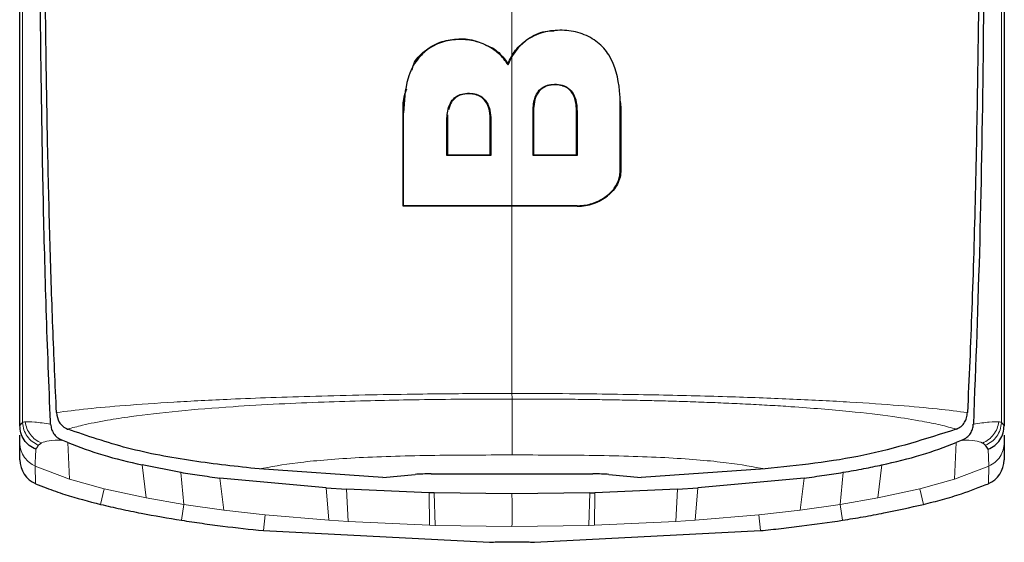
# Model space of a CAD drawing. Units: millimetres. Extents: x 0 to 210, y 0 to 297.
# Drawn here: x 165 to 167, y 230 to 231 of the extents above; entities that cross this region are included whole.
import ezdxf

# ---------------------------------------------------------------- set-up
doc = ezdxf.new("R2010")
doc.units = ezdxf.units.MM

msp = doc.modelspace()

# ---------------------------------------------------------------- linework, layer by layer
at = {"color": 8, "linetype": 'Continuous', "lineweight": 18}
for p, q in [((164.71371, 230.73682), (164.7137, 230.76321)), ((165.69186, 230.74693), (165.69131, 230.74776)), ((165.70236, 230.60879), (165.70336, 230.60879)), ((165.78752, 230.60879), (165.78652, 230.60879)), ((165.87241, 230.61511), (165.87141, 230.61511)), ((165.45177, 230.60484), (165.45077, 230.60484)), ((165.53538, 230.59155), (165.53638, 230.59155)), ((165.61954, 230.59155), (165.62054, 230.59155)), ((165.87141, 230.49415), (165.87241, 230.49415)), ((165.78794, 230.4251), (165.78794, 230.4241)), ((164.80463, 229.89563), (164.8014, 229.9665)), ((166.52178, 229.9665), (166.51855, 229.89563)), ((166.58383, 229.95375), (166.58538, 229.92131)), ((164.7378, 229.92129), (164.80463, 229.89563)), ((164.73782, 229.92134), (164.73904, 229.88711)), ((164.95278, 229.8595), (164.94517, 229.92369)), ((166.37801, 229.92369), (166.3704, 229.8595)), ((166.51855, 229.89563), (166.58538, 229.92129)), ((166.58414, 229.88713), (166.58536, 229.92135)), ((165.02005, 229.90904), (165.02628, 229.84667)), ((166.2969, 229.84667), (166.30313, 229.90904)), ((164.80463, 229.89563), (164.872, 229.87691)), ((165.09605, 229.89776), (165.10348, 229.83582)), ((166.2197, 229.83582), (166.22713, 229.89776)), ((166.45118, 229.87691), (166.51855, 229.89563)), ((164.86473, 229.84698), (164.872, 229.87689)), ((164.872, 229.87691), (164.95278, 229.8595)), ((165.30673, 229.8162), (165.30164, 229.87887)), ((165.3411, 229.87641), (165.34448, 229.8137)), ((165.50204, 229.80657), (165.50128, 229.86957)), ((165.51056, 229.86931), (165.51281, 229.80626)), ((165.81037, 229.80626), (165.81262, 229.86931)), ((165.8219, 229.86957), (165.82114, 229.80657)), ((165.9787, 229.8137), (165.98208, 229.87641)), ((166.02154, 229.87887), (166.01645, 229.8162)), ((166.3704, 229.8595), (166.45118, 229.87691)), ((166.45846, 229.84698), (166.45118, 229.87689)), ((164.95278, 229.8595), (165.02628, 229.84667)), ((165.02154, 229.81626), (165.02628, 229.84667)), ((165.02628, 229.84667), (165.10348, 229.83582)), ((166.2197, 229.83582), (166.2969, 229.84667)), ((166.2969, 229.84667), (166.3704, 229.8595)), ((166.30164, 229.81626), (166.2969, 229.84667)), ((165.10348, 229.83582), (165.1835, 229.82675)), ((165.1804, 229.79613), (165.1835, 229.82675)), ((165.30673, 229.8162), (165.1835, 229.82675)), ((166.13968, 229.82675), (166.01645, 229.8162)), ((166.2197, 229.83582), (166.13968, 229.82675)), ((166.14279, 229.79613), (166.13968, 229.82675)), ((165.30673, 229.8162), (165.34448, 229.8137)), ((165.50204, 229.80658), (165.34448, 229.8137)), ((165.50204, 229.80657), (165.51281, 229.80626)), ((165.66159, 229.80422), (165.51281, 229.80627)), ((165.81037, 229.80627), (165.66159, 229.80422)), ((165.81037, 229.80626), (165.82114, 229.80657)), ((165.9787, 229.8137), (165.82114, 229.80658)), ((165.9787, 229.8137), (166.01645, 229.8162))]:
    msp.add_line(p, q, dxfattribs=at)
at = {"color": 7, "linetype": 'Continuous', "lineweight": 25}
for p, q in [((165.65388, 230.69778), (165.66159, 230.71389)), ((165.65388, 230.69778), (165.65371, 230.7)), ((165.87101, 230.62782), (165.87241, 230.61511)), ((165.70336, 230.60879), (165.70336, 230.52353)), ((165.78652, 230.52353), (165.78652, 230.60879)), ((165.87241, 230.61511), (165.87241, 230.49415)), ((165.45077, 230.4241), (165.45077, 230.60484)), ((165.5369, 230.60092), (165.53638, 230.59155)), ((165.53638, 230.59155), (165.53638, 230.52363)), ((165.61954, 230.52363), (165.61954, 230.59155)), ((165.53638, 230.52363), (165.53538, 230.52263)), ((165.62054, 230.52263), (165.61954, 230.52363)), ((165.70236, 230.52253), (165.70336, 230.52353)), ((165.70336, 230.52353), (165.78652, 230.52353)), ((165.78652, 230.52353), (165.78752, 230.52253)), ((165.45177, 230.4251), (165.45077, 230.4241)), ((164.70849, 229.99856), (164.70849, 229.99968)), ((164.71342, 230.00527), (164.71362, 230.00543)), ((166.60956, 230.00543), (166.60976, 230.00527)), ((166.60976, 230.00527), (166.61476, 229.99969)), ((166.6147, 229.99969), (166.6147, 229.99863)), ((164.70849, 229.96671), (164.70849, 229.98106)), ((164.80085, 229.99263), (164.80112, 229.99252)), ((166.52236, 229.99265), (166.52209, 229.99252)), ((166.6147, 229.98113), (166.6147, 229.96671)), ((164.70849, 229.93331), (164.70849, 229.96671)), ((164.79175, 229.97049), (164.79, 229.97121)), ((164.8014, 229.9665), (164.79175, 229.97049)), ((166.53144, 229.97049), (166.52178, 229.9665)), ((166.53319, 229.97121), (166.53144, 229.97049)), ((166.58383, 229.95375), (166.57851, 229.9614)), ((166.6147, 229.96671), (166.6147, 229.93333)), ((165.02005, 229.90904), (164.94517, 229.92369)), ((165.41122, 229.89926), (165.17163, 229.91558)), ((165.41122, 229.89926), (165.47395, 229.90498)), ((165.50478, 229.90599), (165.81841, 229.90598)), ((165.84921, 229.90496), (165.91199, 229.89926)), ((166.1516, 229.91557), (165.91199, 229.89926)), ((165.30164, 229.87887), (165.09605, 229.89776)), ((166.22713, 229.89776), (166.02154, 229.87887)), ((165.30164, 229.87887), (165.3411, 229.87641)), ((165.50128, 229.86957), (165.3411, 229.87641)), ((165.51056, 229.86931), (165.50128, 229.86956)), ((165.66159, 229.86731), (165.51056, 229.86931)), ((165.81262, 229.86931), (165.66159, 229.86731)), ((165.81262, 229.86935), (165.8219, 229.8696)), ((165.98208, 229.87641), (165.8219, 229.86957)), ((165.98208, 229.87641), (166.02154, 229.87887)), ((165.1804, 229.79613), (165.61829, 229.7736)), ((165.70489, 229.7736), (166.14279, 229.79613))]:
    msp.add_line(p, q, dxfattribs=at)
for centre, major_axis, ratio, start_param, end_param in [((164.75859, 229.93319), (0.0007, -0.05006), 0.9983373, 4.6961474, 5.867313), ((166.56462, 229.93322), (0.00069, 0.05006), 0.9983393, 3.5565159, 4.7281398)]:
    msp.add_ellipse(centre, major_axis=major_axis, ratio=ratio, start_param=start_param, end_param=end_param, dxfattribs=at)
for points, knots in [([(164.77951, 230.02465), (164.77822, 230.05183), (164.77563, 230.10614), (164.77225, 230.19025), (164.76924, 230.27541), (164.7666, 230.36228), (164.76428, 230.45137), (164.7623, 230.54114), (164.76058, 230.63362), (164.75912, 230.72912), (164.75787, 230.83131), (164.75684, 230.93861), (164.75605, 231.05113), (164.7555, 231.16766), (164.75517, 231.29073), (164.75505, 231.42308), (164.75511, 231.56904), (164.75535, 231.71767), (164.75571, 231.86443), (164.75617, 232.01734), (164.75669, 232.17815), (164.75717, 232.33046), (164.75742, 232.42317), (164.75752, 232.46126)], [0, 0, 0, 0, 0.0399773, 0.0798889, 0.1199585, 0.1589765, 0.1987661, 0.239606, 0.2774, 0.3188432, 0.361783, 0.4062557, 0.4522991, 0.4999503, 0.5476192, 0.5999764, 0.6571478, 0.7192671, 0.773152, 0.8268327, 0.8949843, 0.9568631, 1, 1, 1, 1]), ([(166.56566, 232.46125), (166.56581, 232.40856), (166.56617, 232.27834), (166.56681, 232.0835), (166.56744, 231.88104), (166.56791, 231.68926), (166.56815, 231.50374), (166.5681, 231.32751), (166.56763, 231.12968), (166.56631, 230.91231), (166.56349, 230.67211), (166.55902, 230.44425), (166.55277, 230.22642), (166.54667, 230.09082), (166.54369, 230.02465)], [0, 0, 0, 0, 0.05971031, 0.14753406, 0.22199593, 0.29199217, 0.36935827, 0.43874593, 0.50042446, 0.60640965, 0.70423646, 0.80263359, 0.90368229, 1, 1, 1, 1]), ([(164.76808, 230.00196), (164.76805, 230.00265), (164.76779, 230.00872), (164.76449, 230.08513), (164.7589, 230.23092), (164.75344, 230.44876), (164.74969, 230.66976), (164.74721, 230.90157), (164.74612, 231.08687), (164.74569, 231.22043), (164.74551, 231.29767), (164.7454, 231.37823), (164.74535, 231.45715), (164.74536, 231.53513), (164.74541, 231.61292), (164.7455, 231.69635), (164.74561, 231.76976), (164.74574, 231.83873), (164.74585, 231.89783), (164.74599, 231.96443), (164.74613, 232.03434), (164.74636, 232.14636), (164.74664, 232.28336), (164.74681, 232.39402), (164.74689, 232.44223)], [0, 0, 0, 0, 0.0010139, 0.0090072, 0.1130805, 0.2093059, 0.3038008, 0.3999336, 0.4999675, 0.5295328, 0.5602317, 0.5920506, 0.6249728, 0.653168, 0.6834013, 0.7156727, 0.7499884, 0.76821, 0.795111, 0.8178692, 0.8444925, 0.8749938, 0.9455339, 1, 1, 1, 1]), ([(166.5763, 232.44223), (166.5764, 232.3743), (166.57664, 232.21185), (166.57713, 231.99226), (166.5776, 231.7662), (166.57784, 231.56325), (166.57779, 231.35034), (166.57716, 231.07311), (166.57465, 230.7364), (166.56857, 230.34953), (166.5596, 230.11811), (166.5551, 230.00196)], [0, 0, 0, 0, 0.0767733, 0.1836102, 0.2500242, 0.3364015, 0.4188485, 0.5000937, 0.6670561, 0.8328962, 1, 1, 1, 1]), ([(164.70849, 229.99968), (164.70849, 230.06764), (164.70849, 230.20354), (164.70849, 230.4271), (164.70849, 230.70049), (164.70849, 231.03618), (164.70849, 231.30363), (164.70849, 231.4402)], [0, 0, 0, 0, 0.1668301, 0.3335986, 0.5000784, 0.7447382, 1, 1, 1, 1]), ([(166.6147, 231.4402), (166.6147, 231.30405), (166.6147, 231.03646), (166.6147, 230.66024), (166.6147, 230.30948), (166.6147, 230.10335), (166.6147, 229.99969)], [0, 0, 0, 0, 0.2543873, 0.4999978, 0.7485588, 1, 1, 1, 1]), ([(165.69131, 230.74776), (165.69667, 230.7509), (165.7074, 230.75717), (165.72507, 230.76333), (165.7373, 230.76371), (165.74305, 230.76389)], [0, 0, 0, 0, 0.346352, 0.6927272, 1, 1, 1, 1]), ([(165.87141, 230.61511), (165.8714, 230.61727), (165.87134, 230.62809), (165.86949, 230.66283), (165.86087, 230.70137), (165.83669, 230.73452), (165.81458, 230.75208), (165.78128, 230.76414), (165.74465, 230.76587), (165.71348, 230.75963), (165.69747, 230.75022), (165.69186, 230.74693)], [0, 0, 0, 0, 0.0248247, 0.1241761, 0.4006502, 0.4602926, 0.5784191, 0.6965477, 0.8120514, 0.9342444, 1, 1, 1, 1]), ([(165.65388, 230.69778), (165.65328, 230.69877), (165.65028, 230.70373), (165.64088, 230.71599), (165.62503, 230.72907), (165.60202, 230.74107), (165.58085, 230.74629), (165.5547, 230.74747), (165.52755, 230.74399), (165.49911, 230.73028), (165.47437, 230.70613), (165.45432, 230.6639), (165.45275, 230.62751), (165.45177, 230.60484)], [0, 0, 0, 0, 0.01136982, 0.0569717, 0.14894306, 0.20078162, 0.29225903, 0.33845037, 0.43166492, 0.53180139, 0.62535286, 0.7665572, 1, 1, 1, 1]), ([(165.4679, 230.68736), (165.46881, 230.69144), (165.47204, 230.70577), (165.49153, 230.72525), (165.52024, 230.74315), (165.55417, 230.74861), (165.58008, 230.74869), (165.59246, 230.7434), (165.59491, 230.74235)], [0, 0, 0, 0, 0.08964411, 0.31521907, 0.5421738, 0.74760054, 0.9499858, 1, 1, 1, 1]), ([(165.65371, 230.7), (165.65798, 230.70914), (165.66651, 230.72741), (165.68305, 230.74098), (165.69131, 230.74776)], [0, 0, 0, 0, 0.5005693, 1, 1, 1, 1]), ([(165.69186, 230.74693), (165.6845, 230.74108), (165.67234, 230.73142), (165.66464, 230.71886), (165.66159, 230.71389)], [0, 0, 0, 0, 0.60519768, 1, 1, 1, 1]), ([(165.60979, 230.73647), (165.61332, 230.73521), (165.62681, 230.73039), (165.64168, 230.71684), (165.65051, 230.70448), (165.65371, 230.7)], [0, 0, 0, 0, 0.18369467, 0.70392524, 1, 1, 1, 1]), ([(165.45077, 230.60484), (165.45056, 230.61355), (165.45018, 230.62955), (165.45538, 230.64473), (165.45775, 230.65165)], [0, 0, 0, 0, 0.544372, 1, 1, 1, 1]), ([(165.70236, 230.60879), (165.70288, 230.61789), (165.70363, 230.6309), (165.71187, 230.6465), (165.72109, 230.65504), (165.7338, 230.6599), (165.74804, 230.66079), (165.76258, 230.65812), (165.77451, 230.6505), (165.78347, 230.63762), (165.78709, 230.62303), (165.78741, 230.61256), (165.78752, 230.60879)], [0, 0, 0, 0, 0.18937916, 0.27090992, 0.35320475, 0.42619055, 0.51465248, 0.60634402, 0.68945701, 0.7786023, 0.92040952, 1, 1, 1, 1]), ([(165.78652, 230.60879), (165.78626, 230.61461), (165.78575, 230.62622), (165.78077, 230.64034), (165.77308, 230.6499), (165.76513, 230.65541), (165.75556, 230.65859), (165.74535, 230.65954), (165.73509, 230.65883), (165.72528, 230.65584), (165.71703, 230.65033), (165.70912, 230.6406), (165.70411, 230.62627), (165.70361, 230.61462), (165.70336, 230.60879)], [0, 0, 0, 0, 0.1251766, 0.2500285, 0.3125704, 0.3750396, 0.437519, 0.5000635, 0.5626049, 0.6250628, 0.6874916, 0.7500124, 0.8748239, 1, 1, 1, 1]), ([(165.53538, 230.59155), (165.53592, 230.60068), (165.53671, 230.61391), (165.54519, 230.62962), (165.55493, 230.6382), (165.56832, 230.6428), (165.58221, 230.64327), (165.59575, 230.64044), (165.60606, 230.63416), (165.6145, 230.62378), (165.61975, 230.60925), (165.62027, 230.59763), (165.62054, 230.59155)], [0, 0, 0, 0, 0.19146868, 0.27735872, 0.36405794, 0.44041984, 0.53422803, 0.6102349, 0.68669398, 0.75476318, 0.87168114, 1, 1, 1, 1]), ([(165.61954, 230.59155), (165.6195, 230.59377), (165.61933, 230.6031), (165.6169, 230.61636), (165.6091, 230.62983), (165.5995, 230.63761), (165.58966, 230.64085), (165.57869, 230.64219), (165.56739, 230.64162), (165.55541, 230.63708), (165.54851, 230.6312), (165.54211, 230.62266), (165.54006, 230.61594), (165.5385, 230.61084)], [0, 0, 0, 0, 0.0556757, 0.2342622, 0.3292645, 0.4251813, 0.5070349, 0.549154, 0.6611229, 0.7438078, 0.8266523, 0.8683138, 1, 1, 1, 1]), ([(165.70236, 230.52253), (165.70236, 230.53681), (165.70236, 230.56537), (165.70236, 230.59432), (165.70236, 230.60879)], [0, 0, 0, 0, 0.4999995, 1, 1, 1, 1]), ([(165.78752, 230.60879), (165.78752, 230.59432), (165.78752, 230.56537), (165.78752, 230.53681), (165.78752, 230.52253)], [0, 0, 0, 0, 0.5000072, 1, 1, 1, 1]), ([(165.87141, 230.49415), (165.87141, 230.50259), (165.87141, 230.52674), (165.87141, 230.56696), (165.87141, 230.59906), (165.87141, 230.61511)], [0, 0, 0, 0, 0.2117904, 0.6058439, 1, 1, 1, 1]), ([(165.45177, 230.4251), (165.45177, 230.4338), (165.45177, 230.44359), (165.45177, 230.45452), (165.45177, 230.45726), (165.45177, 230.46), (165.45177, 230.46274), (165.45177, 230.46602), (165.45177, 230.46877), (165.45177, 230.47151), (165.45177, 230.47426), (165.45177, 230.47701), (165.45177, 230.48086), (165.45177, 230.49242), (165.45177, 230.51869), (165.45177, 230.5439), (165.45177, 230.56125), (165.45177, 230.56414), (165.45177, 230.56704), (165.45177, 230.56994), (165.45177, 230.57284), (165.45177, 230.57574), (165.45177, 230.57864), (165.45177, 230.58154), (165.45177, 230.58445), (165.45177, 230.58736), (165.45177, 230.59027), (165.45177, 230.59318), (165.45177, 230.59609), (165.45177, 230.59901), (165.45177, 230.60192), (165.45177, 230.60387), (165.45177, 230.60484)], [0, 0, 0, 0, 0.1480793, 0.166589, 0.1850987, 0.1943535, 0.2128632, 0.2313729, 0.2498826, 0.2591375, 0.2776472, 0.2961569, 0.3054117, 0.3424311, 0.4905103, 0.7452226, 0.7611455, 0.7770685, 0.7929914, 0.8089144, 0.8248373, 0.8407603, 0.8566832, 0.8726062, 0.8885291, 0.9044521, 0.920375, 0.9362979, 0.9522209, 0.9681438, 0.9840719, 1, 1, 1, 1]), ([(165.53538, 230.52263), (165.53538, 230.53405), (165.53538, 230.5569), (165.53538, 230.58), (165.53538, 230.59155)], [0, 0, 0, 0, 0.4999936, 1, 1, 1, 1]), ([(165.62054, 230.59155), (165.62054, 230.58), (165.62054, 230.5569), (165.62054, 230.53405), (165.62054, 230.52263)], [0, 0, 0, 0, 0.5000009, 1, 1, 1, 1]), ([(165.62054, 230.52263), (165.61092, 230.52263), (165.5919, 230.52263), (165.5635, 230.52263), (165.54475, 230.52263), (165.53538, 230.52263)], [0, 0, 0, 0, 0.3386108, 0.6692046, 1, 1, 1, 1]), ([(165.53638, 230.52363), (165.53758, 230.52363), (165.53998, 230.52363), (165.54297, 230.52363), (165.54597, 230.52363), (165.54837, 230.52363), (165.55137, 230.52363), (165.55378, 230.52363), (165.55618, 230.52363), (165.55858, 230.52363), (165.56098, 230.52363), (165.56398, 230.52363), (165.56638, 230.52363), (165.56939, 230.52363), (165.57179, 230.52363), (165.57479, 230.52363), (165.5772, 230.52363), (165.5796, 230.52363), (165.58201, 230.52363), (165.58441, 230.52363), (165.58742, 230.52363), (165.58982, 230.52363), (165.59283, 230.52363), (165.59523, 230.52363), (165.59824, 230.52363), (165.60124, 230.52363), (165.60854, 230.52363), (165.61464, 230.52363), (165.61954, 230.52363)], [0, 0, 0, 0, 0.0433426, 0.0866852, 0.1083564, 0.151699, 0.1733703, 0.2167129, 0.2383841, 0.2600554, 0.303398, 0.3250692, 0.3684118, 0.3900831, 0.4334257, 0.4550969, 0.4984395, 0.5201108, 0.541782, 0.5851246, 0.6067959, 0.6501384, 0.6718097, 0.7151523, 0.7368235, 0.7801661, 0.8235086, 1, 1, 1, 1]), ([(165.78752, 230.52253), (165.77792, 230.52253), (165.75895, 230.52253), (165.73055, 230.52253), (165.71175, 230.52253), (165.70236, 230.52253)], [0, 0, 0, 0, 0.3386301, 0.6692411, 1, 1, 1, 1]), ([(165.78794, 230.4251), (165.78925, 230.42512), (165.79121, 230.42514), (165.79383, 230.42528), (165.79776, 230.42556), (165.81019, 230.42708), (165.83061, 230.43352), (165.8491, 230.44634), (165.86239, 230.4617), (165.8701, 230.47695), (165.87102, 230.48905), (165.87141, 230.49415)], [0, 0, 0, 0, 0.03084358, 0.04626199, 0.06168039, 0.12341953, 0.34018603, 0.55712233, 0.66044861, 0.85690738, 1, 1, 1, 1]), ([(165.87241, 230.49415), (165.87211, 230.48958), (165.8715, 230.48042), (165.86632, 230.46703), (165.85826, 230.45453), (165.85057, 230.44761), (165.84672, 230.44415)], [0, 0, 0, 0, 0.250026, 0.5000194, 0.7499769, 1, 1, 1, 1]), ([(165.78794, 230.4241), (165.79328, 230.42435), (165.80396, 230.42486), (165.81953, 230.42894), (165.83421, 230.43516), (165.84255, 230.44115), (165.84672, 230.44415)], [0, 0, 0, 0, 0.2500151, 0.5000339, 0.7500419, 1, 1, 1, 1]), ([(165.78794, 230.4241), (165.77734, 230.4241), (165.72433, 230.4241), (165.64986, 230.4241), (165.54778, 230.4241), (165.48873, 230.4241), (165.45077, 230.4241)], [0, 0, 0, 0, 0.0943025, 0.4717663, 0.6603883, 1, 1, 1, 1]), ([(165.66159, 230.4251), (165.66026, 230.4251), (165.65827, 230.4251), (165.65495, 230.4251), (165.6523, 230.4251), (165.64765, 230.4251), (165.63371, 230.4251), (165.61512, 230.4251), (165.57794, 230.4251), (165.52503, 230.4251), (165.47788, 230.4251), (165.45177, 230.4251)], [0, 0, 0, 0, 0.0189185, 0.0283777, 0.0472962, 0.0567554, 0.0945924, 0.2459442, 0.3216191, 0.6244234, 1, 1, 1, 1]), ([(165.78794, 230.4251), (165.78526, 230.4251), (165.77189, 230.4251), (165.72981, 230.4251), (165.69034, 230.4251), (165.66159, 230.4251)], [0, 0, 0, 0, 0.06363973, 0.31822435, 1, 1, 1, 1]), ([(164.7795, 230.02465), (164.78052, 230.01842), (164.78208, 230.00891), (164.79092, 229.99799), (164.79766, 229.99436), (164.80085, 229.99264)], [0, 0, 0, 0, 0.4987154, 0.7619201, 1, 1, 1, 1]), ([(166.52236, 229.99264), (166.5255, 229.99432), (166.53209, 229.99783), (166.53844, 230.00571), (166.54258, 230.01477), (166.54331, 230.02119), (166.5437, 230.02464)], [0, 0, 0, 0, 0.2324425, 0.4871202, 0.7238152, 1, 1, 1, 1]), ([(164.70842, 229.99968), (164.70925, 230.00075), (164.7109, 230.00288), (164.71258, 230.00447), (164.71342, 230.00527)], [0, 0, 0, 0, 0.5011198, 1, 1, 1, 1]), ([(164.73933, 229.95371), (164.73494, 229.95596), (164.72617, 229.96046), (164.71626, 229.97164), (164.70964, 229.985), (164.70883, 229.99479), (164.70842, 229.99968)], [0, 0, 0, 0, 0.2501102, 0.499979, 0.7498855, 1, 1, 1, 1]), ([(164.76811, 230.00198), (164.76851, 229.99887), (164.76929, 229.99279), (164.77368, 229.98409), (164.78008, 229.97625), (164.7868, 229.97282), (164.78999, 229.97119)], [0, 0, 0, 0, 0.2557165, 0.5004012, 0.7628263, 1, 1, 1, 1]), ([(166.5332, 229.97118), (166.53655, 229.97291), (166.54325, 229.97637), (166.54982, 229.98413), (166.55404, 229.99275), (166.55473, 229.99885), (166.55508, 230.00198)], [0, 0, 0, 0, 0.2494788, 0.4995582, 0.7435283, 1, 1, 1, 1]), ([(166.58383, 229.95375), (166.58822, 229.95599), (166.597, 229.96048), (166.60692, 229.97163), (166.61354, 229.985), (166.61435, 229.99479), (166.61476, 229.99969)], [0, 0, 0, 0, 0.2500643, 0.4999246, 0.749849, 1, 1, 1, 1]), ([(165.17163, 229.91558), (165.12867, 229.92028), (165.04263, 229.92969), (164.91703, 229.95286), (164.83923, 229.97948), (164.80112, 229.99253)], [0, 0, 0, 0, 0.3371587, 0.675328, 1, 1, 1, 1]), ([(166.52209, 229.99252), (166.46312, 229.97377), (166.34415, 229.93593), (166.21616, 229.9224), (166.1516, 229.91557)], [0, 0, 0, 0, 0.4956384, 1, 1, 1, 1]), ([(164.73933, 229.95371), (164.74017, 229.95494), (164.74189, 229.95746), (164.74373, 229.96006), (164.74467, 229.96139)], [0, 0, 0, 0, 0.4878771, 1, 1, 1, 1]), ([(164.74467, 229.96139), (164.74535, 229.96221), (164.74671, 229.96385), (164.74896, 229.96519), (164.75008, 229.96585)], [0, 0, 0, 0, 0.504684, 1, 1, 1, 1]), ([(164.8014, 229.96651), (164.82364, 229.95813), (164.86991, 229.94071), (164.91943, 229.92938), (164.94513, 229.9235)], [0, 0, 0, 0, 0.4808383, 1, 1, 1, 1]), ([(166.37805, 229.9235), (166.40376, 229.92938), (166.45328, 229.94071), (166.49954, 229.95813), (166.52178, 229.9665)], [0, 0, 0, 0, 0.5191775, 1, 1, 1, 1]), ([(166.57851, 229.9614), (166.57777, 229.9622), (166.5763, 229.96379), (166.57411, 229.96515), (166.57302, 229.96582)], [0, 0, 0, 0, 0.504652, 1, 1, 1, 1]), ([(166.30313, 229.9091), (166.31651, 229.91139), (166.34166, 229.91569), (166.36645, 229.92101), (166.37805, 229.9235)], [0, 0, 0, 0, 0.5321818, 1, 1, 1, 1]), ([(165.02006, 229.9091), (165.03217, 229.90718), (165.05743, 229.90319), (165.08284, 229.89971), (165.09607, 229.89789)], [0, 0, 0, 0, 0.4793261, 1, 1, 1, 1]), ([(165.50478, 229.90599), (165.49928, 229.90598), (165.4878, 229.90596), (165.4787, 229.90531), (165.47395, 229.90498)], [0, 0, 0, 0, 0.4784447, 1, 1, 1, 1]), ([(165.84921, 229.90496), (165.84458, 229.9053), (165.8355, 229.90598), (165.82402, 229.90598), (165.81841, 229.90598)], [0, 0, 0, 0, 0.5104279, 1, 1, 1, 1]), ([(166.22712, 229.89789), (166.24034, 229.89971), (166.26575, 229.90319), (166.29101, 229.90718), (166.30313, 229.9091)], [0, 0, 0, 0, 0.5206632, 1, 1, 1, 1]), ([(164.73902, 229.88707), (164.74578, 229.8843), (164.76436, 229.87669), (164.80597, 229.8622), (164.84153, 229.85299), (164.86473, 229.84698)], [0, 0, 0, 0, 0.1661119, 0.4558928, 1, 1, 1, 1]), ([(166.45846, 229.84698), (166.47083, 229.8501), (166.49556, 229.85633), (166.53779, 229.86891), (166.56692, 229.88031), (166.58417, 229.88707)], [0, 0, 0, 0, 0.2897085, 0.5794439, 1, 1, 1, 1]), ([(164.86473, 229.84698), (164.87765, 229.84398), (164.90381, 229.83791), (164.95601, 229.82721), (164.99548, 229.82061), (165.02154, 229.81626)], [0, 0, 0, 0, 0.2490467, 0.5040875, 1, 1, 1, 1]), ([(166.30164, 229.81626), (166.31506, 229.81844), (166.34188, 229.82281), (166.39428, 229.83247), (166.433, 229.84122), (166.45846, 229.84698)], [0, 0, 0, 0, 0.2550375, 0.5100769, 1, 1, 1, 1]), ([(165.02154, 229.81626), (165.03482, 229.81425), (165.06138, 229.81024), (165.1143, 229.80323), (165.15402, 229.79896), (165.1804, 229.79613)], [0, 0, 0, 0, 0.2515723, 0.5031433, 1, 1, 1, 1]), ([(166.14279, 229.79613), (166.15614, 229.79753), (166.18285, 229.80032), (166.23587, 229.8066), (166.2754, 229.8124), (166.30164, 229.81626)], [0, 0, 0, 0, 0.2515695, 0.5031401, 1, 1, 1, 1]), ([(165.61829, 229.7736), (165.62158, 229.77382), (165.62816, 229.77425), (165.6431, 229.77463), (165.65978, 229.77478), (165.67675, 229.77468), (165.69195, 229.77434), (165.70076, 229.77393), (165.70428, 229.77365), (165.70489, 229.7736)], [0, 0, 0, 0, 0.1610693, 0.3221435, 0.4831061, 0.6439795, 0.804842, 0.9657732, 1, 1, 1, 1])]:
    msp.add_open_spline(points, degree=3, knots=knots, dxfattribs=at)
at = {"color": 8, "linetype": 'Continuous', "lineweight": 18}
for points, knots in [([(164.7137, 230.76321), (164.71367, 230.87249), (164.71362, 231.09109), (164.71371, 231.3241), (164.71375, 231.44062)], [0, 0, 0, 0, 0.4999455, 1, 1, 1, 1]), ([(166.60943, 231.44062), (166.60946, 231.35131), (166.60951, 231.17287), (166.60952, 230.91475), (166.60946, 230.66742), (166.60937, 230.43173), (166.60932, 230.20852), (166.60948, 230.07299), (166.60956, 230.00543)], [0, 0, 0, 0, 0.1671247, 0.3339356, 0.5000163, 0.6661208, 0.8335558, 1, 1, 1, 1]), ([(165.6616, 231.17823), (165.6616, 231.06326), (165.6616, 230.90352), (165.6616, 230.75548), (165.6616, 230.71398)], [0, 0, 0, 0, 0.719692, 1, 1, 1, 1]), ([(164.71362, 230.00543), (164.7137, 230.07949), (164.71385, 230.22797), (164.71381, 230.473), (164.71374, 230.649), (164.71371, 230.73682)], [0, 0, 0, 0, 0.3327706, 0.6670753, 1, 1, 1, 1]), ([(165.66159, 230.4251), (165.66159, 230.47786), (165.66159, 230.57206), (165.66159, 230.67056), (165.66159, 230.71389)], [0, 0, 0, 0, 0.5599945, 1, 1, 1, 1]), ([(165.6616, 230.4241), (165.6616, 230.3835), (165.6616, 230.25521), (165.6616, 230.14026), (165.6616, 230.0617)], [0, 0, 0, 0, 0.3165007, 1, 1, 1, 1]), ([(164.7795, 230.02464), (164.79817, 230.02714), (164.83381, 230.0319), (164.91084, 230.03871), (165.00326, 230.04505), (165.10108, 230.05007), (165.19512, 230.05384), (165.28218, 230.05662), (165.37495, 230.05883), (165.4631, 230.06031), (165.55819, 230.06145), (165.62218, 230.0616), (165.6616, 230.0617)], [0, 0, 0, 0, 0.1309584, 0.2499724, 0.3753273, 0.4998561, 0.5785733, 0.6621367, 0.7499048, 0.8332609, 0.8972875, 1, 1, 1, 1]), ([(165.6616, 230.0617), (165.66161, 230.0617), (165.66174, 230.0617), (165.66217, 230.0617), (165.66375, 230.0617), (165.66976, 230.0617), (165.71088, 230.06167), (165.77782, 230.06129), (165.86674, 230.06023), (165.96839, 230.05849), (166.08473, 230.0555), (166.20954, 230.05074), (166.31944, 230.0451), (166.41262, 230.03867), (166.48971, 230.03176), (166.52541, 230.02706), (166.54369, 230.02465)], [0, 0, 0, 0, 0.00003666, 0.00032588, 0.00112969, 0.00417092, 0.01598548, 0.10838039, 0.17872226, 0.25016163, 0.38020732, 0.50010409, 0.62351125, 0.74938117, 0.8716626, 1, 1, 1, 1]), ([(165.6616, 230.0617), (165.6616, 230.05957), (165.6616, 230.05531), (165.66161, 230.05238), (165.66161, 230.05091)], [0, 0, 0, 0, 0.5000991, 1, 1, 1, 1]), ([(165.66161, 230.05091), (165.64523, 230.05092), (165.60229, 230.05094), (165.53203, 230.05038), (165.45367, 230.04924), (165.37479, 230.04756), (165.29372, 230.04509), (165.20692, 230.04137), (165.11035, 230.03578), (165.01138, 230.02775), (164.93279, 230.01864), (164.87304, 230.00921), (164.83151, 230.00118), (164.81008, 229.99521), (164.80085, 229.99263)], [0, 0, 0, 0, 0.0428164, 0.112305, 0.1841514, 0.2500624, 0.3243465, 0.4076895, 0.5000911, 0.621964, 0.7499446, 0.8264936, 0.925261, 1, 1, 1, 1]), ([(166.52236, 229.99263), (166.5124, 229.99541), (166.4935, 230.00067), (166.4528, 230.00873), (166.39718, 230.01777), (166.31444, 230.02754), (166.22994, 230.03445), (166.16132, 230.03875), (166.11935, 230.04104), (166.07686, 230.04304), (166.03409, 230.04478), (165.99126, 230.04625), (165.96174, 230.0471), (165.9408, 230.04764), (165.91807, 230.04819), (165.88296, 230.04894), (165.84233, 230.04962), (165.80277, 230.05018), (165.76521, 230.05058), (165.72897, 230.05086), (165.69587, 230.05098), (165.6738, 230.05093), (165.66161, 230.05091)], [0, 0, 0, 0, 0.08050979, 0.15260319, 0.25001689, 0.36868428, 0.49983249, 0.54322281, 0.58573158, 0.62736986, 0.66814101, 0.70804225, 0.7470758, 0.74915081, 0.76503531, 0.80875827, 0.84348025, 0.87311123, 0.91336866, 0.94229862, 0.96811785, 1, 1, 1, 1]), ([(165.66163, 229.94269), (165.66163, 229.95391), (165.66162, 229.97633), (165.66161, 230.02605), (165.66161, 230.05091)], [0, 0, 0, 0, 0.50004049, 1, 1, 1, 1]), ([(164.71342, 230.00527), (164.71413, 230.00059), (164.71554, 229.99123), (164.72238, 229.9786), (164.73207, 229.96799), (164.74047, 229.96359), (164.74467, 229.96139)], [0, 0, 0, 0, 0.24950624, 0.49979238, 0.75005811, 1, 1, 1, 1]), ([(164.71363, 230.00543), (164.71425, 230.00576), (164.7155, 230.00643), (164.71769, 230.0068), (164.71879, 230.00699)], [0, 0, 0, 0, 0.4989088, 1, 1, 1, 1]), ([(164.71879, 230.00699), (164.72388, 230.00712), (164.73406, 230.00737), (164.75676, 230.00377), (164.76811, 230.00197)], [0, 0, 0, 0, 0.500153, 1, 1, 1, 1]), ([(164.75008, 229.96585), (164.74604, 229.9679), (164.73797, 229.97201), (164.72847, 229.98191), (164.72153, 229.99372), (164.7197, 230.00258), (164.71879, 230.00699)], [0, 0, 0, 0, 0.2507217, 0.5012362, 0.7515012, 1, 1, 1, 1]), ([(166.55507, 230.00197), (166.56642, 230.00377), (166.58913, 230.00737), (166.59931, 230.00712), (166.6044, 230.00699)], [0, 0, 0, 0, 0.4998468, 1, 1, 1, 1]), ([(166.6044, 230.00699), (166.60349, 230.00258), (166.60166, 229.99372), (166.59471, 229.9819), (166.58517, 229.97199), (166.57707, 229.96788), (166.57302, 229.96582)], [0, 0, 0, 0, 0.2480912, 0.4979661, 0.7488907, 1, 1, 1, 1]), ([(166.60976, 230.00527), (166.60906, 230.00059), (166.60764, 229.99123), (166.6008, 229.9786), (166.59111, 229.96799), (166.58271, 229.96359), (166.57851, 229.9614)], [0, 0, 0, 0, 0.2495158, 0.4998099, 0.7500537, 1, 1, 1, 1]), ([(166.60955, 230.00543), (166.60893, 230.00576), (166.60768, 230.00643), (166.60549, 230.0068), (166.6044, 230.00699)], [0, 0, 0, 0, 0.498898, 1, 1, 1, 1]), ([(164.70813, 229.96671), (164.70867, 229.96132), (164.7097, 229.95093), (164.71697, 229.93758), (164.72642, 229.92743), (164.73414, 229.92331), (164.73782, 229.92134)], [0, 0, 0, 0, 0.2822433, 0.5430161, 0.7822798, 1, 1, 1, 1]), ([(164.78999, 229.97119), (164.78091, 229.97117), (164.76274, 229.97114), (164.7543, 229.96761), (164.75008, 229.96585)], [0, 0, 0, 0, 0.4993877, 1, 1, 1, 1]), ([(166.57302, 229.96582), (166.56884, 229.9676), (166.5605, 229.97116), (166.54229, 229.97118), (166.5332, 229.97118)], [0, 0, 0, 0, 0.500631, 1, 1, 1, 1]), ([(164.7378, 229.92129), (164.73803, 229.92588), (164.73849, 229.93506), (164.73905, 229.94748), (164.73932, 229.95369)], [0, 0, 0, 0, 0.4999997, 1, 1, 1, 1]), ([(165.17163, 229.91557), (165.1943, 229.91976), (165.23961, 229.92812), (165.35131, 229.93787), (165.50039, 229.94244), (165.60779, 229.94261), (165.66163, 229.94269)], [0, 0, 0, 0, 0.2503565, 0.5002218, 0.7494423, 1, 1, 1, 1]), ([(166.1516, 229.91557), (166.12892, 229.91975), (166.08361, 229.92811), (165.97187, 229.93787), (165.82277, 229.94242), (165.71538, 229.94261), (165.66163, 229.9427)], [0, 0, 0, 0, 0.2503633, 0.5002245, 0.7498387, 1, 1, 1, 1]), ([(165.66159, 229.80422), (165.66161, 229.81197), (165.66164, 229.82748), (165.66161, 229.85403), (165.66159, 229.86731)], [0, 0, 0, 0, 0.4998206, 1, 1, 1, 1])]:
    msp.add_open_spline(points, degree=3, knots=knots, dxfattribs=at)
msp.add_open_spline([(166.61507, 229.96671), (166.61464, 229.96194), (166.61379, 229.95238), (166.60741, 229.93933), (166.59799, 229.92826), (166.58957, 229.92365), (166.58536, 229.92135)], degree=3, dxfattribs=at)

doc.saveas('drawing.dxf')
